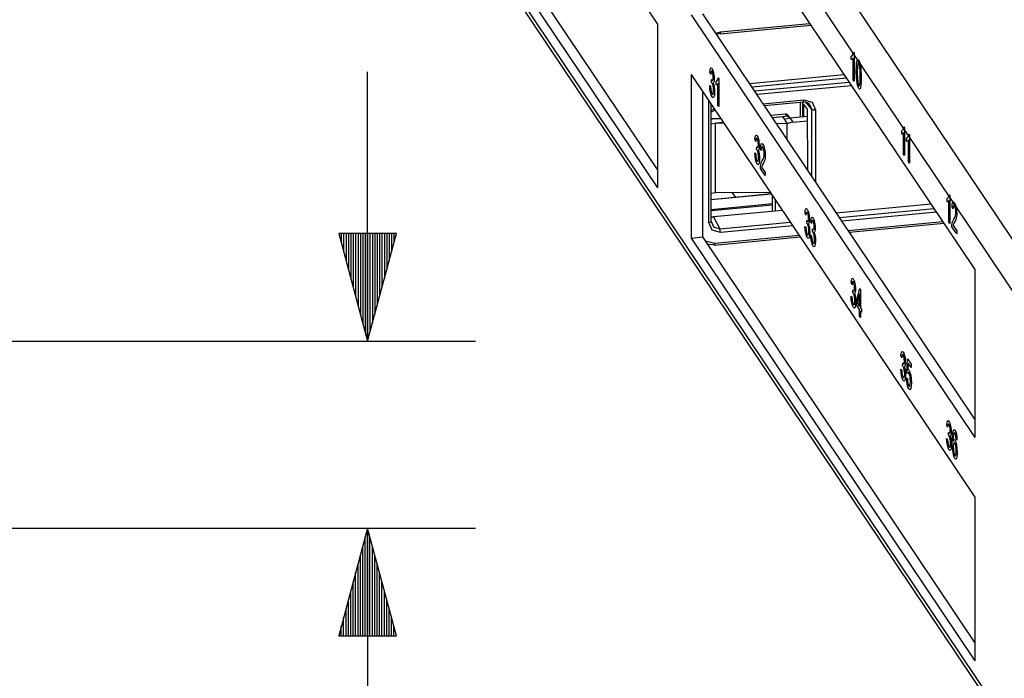
# Paper-space layout 'Layout1' of a CAD drawing. Extents: x 0 to 11, y 0 to 8.5.
# Drawn here: x 7.3 to 8.1, y 3.8 to 4.4 of the extents above; entities that cross this region are included whole.
import ezdxf

# ---------------------------------------------------------------- set-up
doc = ezdxf.new("R2010")
doc.units = 0
doc.header["$MEASUREMENT"] = 0
doc.layers.add('1', color=7, linetype='Continuous')

psp = doc.layouts.get("Layout1")

# ---------------------------------------------------------------- linework, layer by layer
at = {"layer": '1', "color": 151, "linetype": 'Continuous'}
for p, q in [((8.16467, 4.15931), (7.61947, 4.97175)), ((7.6025, 4.95392), (8.1482, 4.14074)), ((7.60617, 4.72949), (7.84313, 4.37637)), ((7.60617, 4.59278), (7.84313, 4.23966)), ((7.84313, 4.25503), (7.61587, 4.5937)), ((7.6025, 4.5855), (8.1482, 3.77231)), ((7.60494, 4.57735), (8.15046, 3.76442)), ((7.87123, 4.52451), (8.10819, 4.17139)), ((7.87123, 4.38432), (8.10819, 4.0312)), ((8.10819, 4.04657), (7.88093, 4.38524)), ((7.84313, 4.37637), (7.84313, 4.23966)), ((7.87123, 4.3345), (8.10819, 3.98138)), ((7.87123, 4.3345), (7.87123, 4.19779)), ((7.88093, 4.19871), (7.88093, 4.32005)), ((7.95366, 4.29814), (7.96848, 4.29954)), ((7.94904, 4.29699), (7.95132, 4.29774)), ((7.95132, 4.29774), (7.95366, 4.29814)), ((7.95376, 4.2941), (7.95149, 4.29335)), ((7.95366, 4.29814), (7.9561, 4.2945)), ((7.9561, 4.2945), (7.95376, 4.2941)), ((7.9561, 4.2945), (7.96849, 4.29567)), ((7.90555, 4.23567), (7.90818, 4.23175)), ((7.93911, 4.22007), (7.93911, 4.23334)), ((7.94155, 4.2203), (7.94155, 4.2297)), ((7.87123, 4.19779), (7.88093, 4.19871)), ((7.87123, 4.19779), (8.10819, 3.84467)), ((8.10819, 3.86004), (7.88093, 4.19871)), ((8.10819, 4.17139), (8.10819, 4.0312)), ((8.10819, 3.98138), (8.10819, 3.84467))]:
    psp.add_line(p, q, dxfattribs=at)
at = {"layer": '1', "color": 53, "linetype": 'Continuous'}
for p, q in [((7.8954, 4.36853), (7.9711, 4.37569)), ((7.89578, 4.37011), (7.97013, 4.37714)), ((7.89186, 4.36895), (7.89578, 4.37011)), ((7.89519, 4.36867), (7.89254, 4.36793)), ((7.89561, 4.36875), (7.89519, 4.36867)), ((7.89578, 4.37011), (7.89561, 4.36875)), ((7.92003, 4.32696), (7.9988, 4.33441)), ((8.00085, 4.33135), (7.92208, 4.3239)), ((7.92425, 4.32068), (8.00301, 4.32813)), ((8.00506, 4.32507), (7.9263, 4.31762)), ((7.88609, 4.21072), (7.88609, 4.31236)), ((7.88797, 4.21163), (7.88797, 4.30955)), ((7.93138, 4.31005), (7.96529, 4.31326)), ((7.93235, 4.3086), (7.96492, 4.31168)), ((7.96215, 4.31142), (7.96215, 4.29894)), ((7.96221, 4.31142), (7.96221, 4.29895)), ((7.96444, 4.29916), (7.96444, 4.31164)), ((7.96985, 4.31026), (7.9647, 4.31182)), ((7.96492, 4.31168), (7.96519, 4.31213)), ((7.96499, 4.30986), (7.96497, 4.29921)), ((7.96848, 4.30535), (7.96499, 4.30986)), ((7.96519, 4.31213), (7.96529, 4.31326)), ((7.96529, 4.31326), (7.97215, 4.3112)), ((7.97197, 4.30556), (7.96675, 4.31173)), ((7.97197, 4.30556), (7.96985, 4.31026)), ((7.97215, 4.3112), (7.97498, 4.30491)), ((7.8912, 4.30474), (7.88797, 4.30299)), ((7.88798, 4.30452), (7.89047, 4.30583)), ((7.94984, 4.30134), (7.93798, 4.30021)), ((7.95005, 4.30119), (7.93808, 4.30006)), ((7.95147, 4.29952), (7.94757, 4.29916)), ((7.94994, 4.30131), (7.94984, 4.30134)), ((7.95005, 4.30119), (7.94994, 4.30131)), ((7.95147, 4.29952), (7.95005, 4.30119)), ((7.95005, 4.30119), (7.95113, 4.30106)), ((7.95113, 4.30106), (7.95198, 4.30046)), ((7.95377, 4.29815), (7.95147, 4.29952)), ((7.9534, 4.29878), (7.95198, 4.30046)), ((7.96854, 4.25467), (7.96848, 4.30535)), ((7.97197, 4.30556), (7.97313, 4.30501)), ((7.97197, 4.24956), (7.97197, 4.30556)), ((7.97313, 4.30501), (7.97498, 4.30491)), ((7.97498, 4.30491), (7.97498, 4.24507)), ((7.88891, 4.29733), (7.88797, 4.29724)), ((7.88912, 4.29719), (7.88797, 4.29708)), ((7.88797, 4.29332), (7.89171, 4.29368)), ((7.89064, 4.29745), (7.88891, 4.29733)), ((7.88901, 4.2973), (7.88891, 4.29733)), ((7.88912, 4.29719), (7.88901, 4.2973)), ((7.89236, 4.29734), (7.88912, 4.29719)), ((7.89238, 4.29749), (7.89064, 4.29745)), ((7.89821, 4.29429), (7.89171, 4.29368)), ((7.89171, 4.23575), (7.89171, 4.29368)), ((7.89865, 4.29364), (7.89171, 4.29368)), ((7.89236, 4.29734), (7.89237, 4.29746)), ((7.89616, 4.29735), (7.89236, 4.29734)), ((7.89237, 4.29746), (7.89238, 4.29749)), ((7.89606, 4.2975), (7.89238, 4.29749)), ((7.94771, 4.29897), (7.93935, 4.29818)), ((7.95149, 4.29334), (7.94256, 4.29339)), ((7.94757, 4.29916), (7.94771, 4.29897)), ((7.94771, 4.29897), (7.95149, 4.29334)), ((7.95149, 4.28008), (7.95149, 4.29334)), ((7.88797, 4.23539), (7.89171, 4.23575)), ((7.93827, 4.2346), (7.88798, 4.22984)), ((7.93837, 4.23445), (7.88798, 4.22968)), ((7.93767, 4.23549), (7.89171, 4.23575)), ((7.93911, 4.22633), (7.88798, 4.22149)), ((7.88798, 4.22082), (7.93911, 4.22566)), ((7.99248, 4.219), (8.07125, 4.22645)), ((7.94749, 4.22087), (7.88999, 4.21543)), ((7.99516, 4.21502), (8.07391, 4.22247)), ((8.07596, 4.21941), (7.9972, 4.21196)), ((7.88609, 4.21072), (7.88745, 4.21105)), ((7.88892, 4.20444), (7.88609, 4.21072)), ((7.88745, 4.21105), (7.88797, 4.21163)), ((7.88792, 4.21182), (7.89005, 4.2071)), ((7.88797, 4.21551), (7.88999, 4.21543)), ((7.88999, 4.21543), (7.89519, 4.20557)), ((7.89519, 4.20557), (7.95402, 4.21113)), ((8.00248, 4.2041), (8.08124, 4.21155)), ((8.00346, 4.20265), (8.08222, 4.21009)), ((7.89578, 4.20237), (7.88892, 4.20444)), ((7.89005, 4.2071), (7.89519, 4.20557)), ((7.89561, 4.20424), (7.89519, 4.20557)), ((7.89578, 4.20237), (7.89561, 4.20424)), ((7.95607, 4.20807), (7.89578, 4.20237)), ((7.88303, 4.19558), (7.8909, 4.19354)), ((7.89031, 4.19211), (7.88507, 4.19254)), ((7.89053, 4.19197), (7.96232, 4.19876)), ((7.8909, 4.19354), (7.89073, 4.19219)), ((7.8909, 4.19354), (7.96135, 4.20021)), ((7.89073, 4.19219), (7.89031, 4.19211))]:
    psp.add_line(p, q, dxfattribs=at)
at = {"layer": '1', "color": 63, "linetype": 'Continuous'}
for p, q in [((8.00498, 4.34977), (8.00557, 4.35013)), ((8.00498, 4.34702), (8.00498, 4.34977)), ((8.00557, 4.35013), (8.00608, 4.35085)), ((8.00608, 4.35085), (8.00648, 4.35182)), ((8.00648, 4.35182), (8.00675, 4.35296)), ((8.00675, 4.35296), (8.00723, 4.35223)), ((8.00723, 4.35223), (8.00723, 4.32897)), ((8.00535, 4.34708), (8.00498, 4.34702)), ((8.00577, 4.34731), (8.00535, 4.34708)), ((8.00617, 4.3477), (8.00577, 4.34731)), ((8.00648, 4.34821), (8.00617, 4.3477)), ((8.00648, 4.33008), (8.00648, 4.34821)), ((8.00915, 4.33753), (8.00921, 4.34116)), ((8.00921, 4.34116), (8.00938, 4.34381)), ((8.00938, 4.34381), (8.00965, 4.34562)), ((8.00965, 4.34562), (8.01004, 4.34669)), ((8.01002, 4.34105), (8.00992, 4.33638)), ((8.01031, 4.34363), (8.01002, 4.34105)), ((8.01004, 4.34669), (8.01053, 4.34697)), ((8.01067, 4.34434), (8.01031, 4.34363)), ((8.01053, 4.34697), (8.01114, 4.3464)), ((8.01114, 4.34406), (8.01067, 4.34434)), ((8.01114, 4.3464), (8.01161, 4.34553)), ((8.01162, 4.34287), (8.01114, 4.34406)), ((8.01161, 4.34553), (8.01201, 4.34437)), ((8.01201, 4.34087), (8.01162, 4.34287)), ((8.01201, 4.34437), (8.01235, 4.34294)), ((8.01228, 4.33764), (8.01201, 4.34087)), ((8.01235, 4.34294), (8.01262, 4.34129)), ((8.01262, 4.34129), (8.01283, 4.3394)), ((7.88685, 4.33613), (7.88707, 4.33833)), ((7.8876, 4.3345), (7.88685, 4.33613)), ((7.88707, 4.33833), (7.88747, 4.33963)), ((7.88747, 4.33963), (7.88802, 4.33999)), ((7.88773, 4.33613), (7.8876, 4.3345)), ((7.88797, 4.33708), (7.88773, 4.33613)), ((7.8883, 4.33737), (7.88797, 4.33708)), ((7.88802, 4.33999), (7.88869, 4.3394)), ((7.8887, 4.33703), (7.8883, 4.33737)), ((7.88869, 4.3394), (7.88917, 4.33848)), ((7.8891, 4.33618), (7.8887, 4.33703)), ((7.88942, 4.33494), (7.8891, 4.33618)), ((7.88917, 4.33848), (7.88961, 4.33721)), ((7.88963, 4.33346), (7.88942, 4.33494)), ((7.88961, 4.33721), (7.88998, 4.33569)), ((7.8897, 4.33192), (7.88963, 4.33346)), ((7.88998, 4.33569), (7.89025, 4.33403)), ((7.89025, 4.33403), (7.89042, 4.33233)), ((7.89042, 4.33233), (7.89047, 4.33071)), ((8.0093, 4.33169), (8.00915, 4.33753)), ((8.00992, 4.33638), (8.01001, 4.3315)), ((8.01236, 4.33274), (8.01228, 4.33764)), ((8.01228, 4.32813), (8.01236, 4.33274)), ((8.01283, 4.3394), (8.013, 4.33728)), ((8.013, 4.33728), (8.0131, 4.33474)), ((8.0131, 4.33474), (8.01313, 4.3316)), ((7.88696, 4.32219), (7.88677, 4.3251)), ((7.88677, 4.3251), (7.88752, 4.32436)), ((7.88752, 4.32436), (7.8877, 4.32202)), ((7.88825, 4.32774), (7.88833, 4.33012)), ((7.88854, 4.32755), (7.88825, 4.32774)), ((7.88833, 4.33012), (7.8884, 4.32999)), ((7.8884, 4.32999), (7.88846, 4.3299)), ((7.88846, 4.3299), (7.88891, 4.32946)), ((7.88878, 4.32727), (7.88854, 4.32755)), ((7.88926, 4.32625), (7.88878, 4.32727)), ((7.88891, 4.32946), (7.88932, 4.32957)), ((7.88964, 4.32472), (7.88926, 4.32625)), ((7.88932, 4.32957), (7.88961, 4.33035)), ((7.88961, 4.33035), (7.8897, 4.33192)), ((7.89, 4.32758), (7.88963, 4.32727)), ((7.88963, 4.32727), (7.89011, 4.32582)), ((7.88989, 4.3229), (7.88964, 4.32472)), ((7.89026, 4.32829), (7.89, 4.32758)), ((7.89011, 4.32582), (7.89047, 4.32404)), ((7.89042, 4.32935), (7.89026, 4.32829)), ((7.89047, 4.33071), (7.89042, 4.32935)), ((7.89047, 4.32404), (7.8907, 4.32203)), ((7.89209, 4.32851), (7.89268, 4.32887)), ((7.89209, 4.32576), (7.89209, 4.32851)), ((7.89246, 4.32582), (7.89209, 4.32576)), ((7.89288, 4.32605), (7.89246, 4.32582)), ((7.89268, 4.32887), (7.89319, 4.32959)), ((7.89328, 4.32644), (7.89288, 4.32605)), ((7.89319, 4.32959), (7.89359, 4.33056)), ((7.89359, 4.32695), (7.89328, 4.32644)), ((7.89359, 4.33056), (7.89386, 4.33169)), ((7.89359, 4.30882), (7.89359, 4.32695)), ((7.89386, 4.33169), (7.89434, 4.33097)), ((7.89434, 4.33097), (7.89434, 4.3077)), ((8.00723, 4.32897), (8.00648, 4.33008)), ((8.00976, 4.32721), (8.0093, 4.33169)), ((8.01036, 4.32451), (8.00976, 4.32721)), ((8.01001, 4.3315), (8.01028, 4.32826)), ((8.01028, 4.32826), (8.01067, 4.32626)), ((8.01114, 4.32274), (8.01036, 4.32451)), ((8.01067, 4.32626), (8.01114, 4.32508)), ((8.01114, 4.32508), (8.01162, 4.32485)), ((8.01162, 4.32485), (8.01201, 4.32568)), ((8.01201, 4.32568), (8.01228, 4.32813)), ((8.01292, 4.32534), (8.01264, 4.32353)), ((8.01308, 4.32799), (8.01292, 4.32534)), ((8.01313, 4.3316), (8.01308, 4.32799)), ((7.88738, 4.31948), (7.88696, 4.32219)), ((7.88798, 4.31722), (7.88738, 4.31948)), ((7.8877, 4.32202), (7.88796, 4.32022)), ((7.88796, 4.32022), (7.88831, 4.3189)), ((7.88871, 4.31567), (7.88798, 4.31722)), ((7.88831, 4.3189), (7.88872, 4.31802)), ((7.88953, 4.31499), (7.88871, 4.31567)), ((7.88872, 4.31802), (7.88921, 4.31765)), ((7.88921, 4.31765), (7.88961, 4.31809)), ((7.88961, 4.31809), (7.88988, 4.31924)), ((7.88988, 4.31924), (7.88998, 4.32099)), ((7.88998, 4.32099), (7.88989, 4.3229)), ((7.89063, 4.31728), (7.89019, 4.31558)), ((7.89077, 4.31986), (7.89063, 4.31728)), ((7.8907, 4.32203), (7.89077, 4.31986)), ((8.01176, 4.32217), (8.01114, 4.32274)), ((8.01225, 4.32245), (8.01176, 4.32217)), ((8.01264, 4.32353), (8.01225, 4.32245)), ((7.89019, 4.31558), (7.88953, 4.31499)), ((7.89434, 4.3077), (7.89359, 4.30882)), ((7.92472, 4.28223), (7.92512, 4.28353)), ((7.92512, 4.28353), (7.92567, 4.28389)), ((7.92567, 4.28389), (7.92633, 4.28329)), ((7.92633, 4.28329), (7.92681, 4.28237)), ((8.04705, 4.28743), (8.04764, 4.28779)), ((8.04705, 4.28468), (8.04705, 4.28743)), ((8.04742, 4.28473), (8.04705, 4.28468)), ((8.04784, 4.28497), (8.04742, 4.28473)), ((8.04764, 4.28779), (8.04815, 4.2885)), ((8.04824, 4.28536), (8.04784, 4.28497)), ((8.04815, 4.2885), (8.04855, 4.28948)), ((8.04855, 4.28587), (8.04824, 4.28536)), ((8.04855, 4.28948), (8.04882, 4.29061)), ((8.04855, 4.26774), (8.04855, 4.28587)), ((8.04882, 4.29061), (8.0493, 4.28989)), ((8.0493, 4.28989), (8.0493, 4.26662)), ((8.05227, 4.28238), (8.05267, 4.28335)), ((8.05267, 4.28335), (8.05293, 4.28448)), ((8.05293, 4.28448), (8.05342, 4.28376)), ((8.05342, 4.28376), (8.05342, 4.26049)), ((7.9245, 4.28003), (7.92472, 4.28223)), ((7.92524, 4.2784), (7.9245, 4.28003)), ((7.92538, 4.28003), (7.92524, 4.2784)), ((7.92562, 4.28098), (7.92538, 4.28003)), ((7.92595, 4.28127), (7.92562, 4.28098)), ((7.92635, 4.28093), (7.92595, 4.28127)), ((7.92675, 4.28008), (7.92635, 4.28093)), ((7.92707, 4.27883), (7.92675, 4.28008)), ((7.92681, 4.28237), (7.92725, 4.28111)), ((7.92728, 4.27736), (7.92707, 4.27883)), ((7.92725, 4.28111), (7.92763, 4.27959)), ((7.92725, 4.27424), (7.92735, 4.27582)), ((7.92735, 4.27582), (7.92728, 4.27736)), ((7.92763, 4.27959), (7.9279, 4.27793)), ((7.9279, 4.27793), (7.92807, 4.27623)), ((7.92807, 4.27623), (7.92812, 4.27461)), ((7.92812, 4.27461), (7.92807, 4.27325)), ((7.92921, 4.27231), (7.9294, 4.27491)), ((7.9294, 4.27491), (7.9298, 4.27641)), ((7.9298, 4.27641), (7.93041, 4.27679)), ((7.93041, 4.27679), (7.93119, 4.27605)), ((7.93119, 4.27605), (7.93198, 4.27442)), ((8.05116, 4.2813), (8.05175, 4.28166)), ((8.05116, 4.27855), (8.05116, 4.2813)), ((8.05154, 4.27861), (8.05116, 4.27855)), ((8.05195, 4.27884), (8.05154, 4.27861)), ((8.05175, 4.28166), (8.05227, 4.28238)), ((8.05235, 4.27923), (8.05195, 4.27884)), ((8.05267, 4.27974), (8.05235, 4.27923)), ((8.05267, 4.26161), (8.05267, 4.27974)), ((7.92442, 4.269), (7.92517, 4.26826)), ((7.92461, 4.26609), (7.92442, 4.269)), ((7.92517, 4.26826), (7.92534, 4.26591)), ((7.9259, 4.27164), (7.92598, 4.27402)), ((7.92619, 4.27145), (7.9259, 4.27164)), ((7.92598, 4.27402), (7.92605, 4.27389)), ((7.92605, 4.27389), (7.9261, 4.2738)), ((7.9261, 4.2738), (7.92656, 4.27336)), ((7.92643, 4.27117), (7.92619, 4.27145)), ((7.9269, 4.27014), (7.92643, 4.27117)), ((7.92656, 4.27336), (7.92697, 4.27347)), ((7.92729, 4.26862), (7.9269, 4.27014)), ((7.92697, 4.27347), (7.92725, 4.27424)), ((7.92764, 4.27148), (7.92728, 4.27116)), ((7.92728, 4.27116), (7.92776, 4.26972)), ((7.92754, 4.2668), (7.92729, 4.26862)), ((7.92762, 4.26489), (7.92754, 4.2668)), ((7.92791, 4.27219), (7.92764, 4.27148)), ((7.92776, 4.26972), (7.92812, 4.26794)), ((7.92807, 4.27325), (7.92791, 4.27219)), ((7.92812, 4.26794), (7.92834, 4.26593)), ((7.92998, 4.27086), (7.92921, 4.27231)), ((7.93006, 4.27268), (7.92998, 4.27086)), ((7.93031, 4.27378), (7.93006, 4.27268)), ((7.93069, 4.27414), (7.93031, 4.27378)), ((7.93118, 4.27372), (7.93069, 4.27414)), ((7.93164, 4.27274), (7.93118, 4.27372)), ((7.93201, 4.27133), (7.93164, 4.27274)), ((7.93197, 4.2651), (7.93224, 4.26646)), ((7.93198, 4.27442), (7.93258, 4.27213)), ((7.93225, 4.26967), (7.93201, 4.27133)), ((7.93224, 4.26646), (7.93233, 4.26799)), ((7.93233, 4.26799), (7.93225, 4.26967)), ((7.93258, 4.27213), (7.93297, 4.26949)), ((7.93297, 4.26949), (7.9331, 4.26678)), ((7.9331, 4.26678), (7.93306, 4.26546)), ((8.0493, 4.26662), (8.04855, 4.26774)), ((7.92503, 4.26338), (7.92461, 4.26609)), ((7.92563, 4.26112), (7.92503, 4.26338)), ((7.92534, 4.26591), (7.92561, 4.26411)), ((7.92561, 4.26411), (7.92595, 4.2628)), ((7.92636, 4.25957), (7.92563, 4.26112)), ((7.92595, 4.2628), (7.92637, 4.26192)), ((7.92718, 4.25888), (7.92636, 4.25957)), ((7.92637, 4.26192), (7.92685, 4.26154)), ((7.92685, 4.26154), (7.92726, 4.26198)), ((7.92784, 4.25948), (7.92718, 4.25888)), ((7.92726, 4.26198), (7.92753, 4.26313)), ((7.92753, 4.26313), (7.92762, 4.26489)), ((7.92827, 4.26117), (7.92784, 4.25948)), ((7.92842, 4.26376), (7.92827, 4.26117)), ((7.92834, 4.26593), (7.92842, 4.26376)), ((7.92915, 4.2578), (7.92935, 4.25905)), ((7.92935, 4.25905), (7.92965, 4.26015)), ((7.92965, 4.26015), (7.93006, 4.26116)), ((7.93006, 4.26116), (7.93063, 4.26219)), ((7.93043, 4.2582), (7.93025, 4.2577)), ((7.93074, 4.25885), (7.93043, 4.2582)), ((7.93063, 4.26219), (7.93146, 4.26372)), ((7.93129, 4.25983), (7.93074, 4.25885)), ((7.93198, 4.26111), (7.93129, 4.25983)), ((7.93146, 4.26372), (7.93197, 4.2651)), ((7.93245, 4.26218), (7.93198, 4.26111)), ((7.93275, 4.26319), (7.93245, 4.26218)), ((7.93295, 4.26427), (7.93275, 4.26319)), ((7.93306, 4.26546), (7.93295, 4.26427)), ((8.05342, 4.26049), (8.05267, 4.26161)), ((7.92907, 4.25595), (7.92908, 4.25693)), ((7.9331, 4.24994), (7.92907, 4.25595)), ((7.92908, 4.25693), (7.92915, 4.2578)), ((7.93025, 4.2577), (7.93011, 4.25714)), ((7.93011, 4.25714), (7.9331, 4.25267)), ((7.9331, 4.25267), (7.9331, 4.24994)), ((8.08637, 4.23278), (8.08663, 4.23391)), ((8.08663, 4.23391), (8.08712, 4.23319)), ((8.08486, 4.23073), (8.08545, 4.23109)), ((8.08486, 4.22798), (8.08486, 4.23073)), ((8.08524, 4.22804), (8.08486, 4.22798)), ((8.08565, 4.22827), (8.08524, 4.22804)), ((8.08545, 4.23109), (8.08597, 4.23181)), ((8.08605, 4.22866), (8.08565, 4.22827)), ((8.08597, 4.23181), (8.08637, 4.23278)), ((8.08637, 4.22917), (8.08605, 4.22866)), ((8.08637, 4.21104), (8.08637, 4.22917)), ((8.08712, 4.23319), (8.08712, 4.20992)), ((8.08908, 4.22356), (8.08927, 4.22616)), ((8.08927, 4.22616), (8.08968, 4.22766)), ((8.08968, 4.22766), (8.09028, 4.22804)), ((8.09056, 4.22539), (8.09018, 4.22503)), ((8.09028, 4.22804), (8.09107, 4.22731)), ((8.09105, 4.22497), (8.09056, 4.22539)), ((8.09107, 4.22731), (8.09185, 4.22567)), ((8.09185, 4.22567), (8.09246, 4.22338)), ((7.96635, 4.21859), (7.96657, 4.22079)), ((7.9671, 4.21696), (7.96635, 4.21859)), ((7.96657, 4.22079), (7.96697, 4.22209)), ((7.96697, 4.22209), (7.96752, 4.22246)), ((7.96723, 4.21859), (7.9671, 4.21696)), ((7.96747, 4.21954), (7.96723, 4.21859)), ((7.9678, 4.21983), (7.96747, 4.21954)), ((7.96752, 4.22246), (7.96818, 4.22186)), ((7.9682, 4.21949), (7.9678, 4.21983)), ((7.96818, 4.22186), (7.96866, 4.22094)), ((7.9686, 4.21864), (7.9682, 4.21949)), ((7.96892, 4.2174), (7.9686, 4.21864)), ((7.96866, 4.22094), (7.9691, 4.21968)), ((7.96913, 4.21592), (7.96892, 4.2174)), ((7.9691, 4.21968), (7.96948, 4.21815)), ((7.96948, 4.21815), (7.96975, 4.21649)), ((8.08985, 4.22211), (8.08908, 4.22356)), ((8.08994, 4.22393), (8.08985, 4.22211)), ((8.09018, 4.22503), (8.08994, 4.22393)), ((8.09151, 4.22399), (8.09105, 4.22497)), ((8.09188, 4.22258), (8.09151, 4.22399)), ((8.09185, 4.21635), (8.09211, 4.21772)), ((8.09212, 4.22092), (8.09188, 4.22258)), ((8.09211, 4.21772), (8.0922, 4.21924)), ((8.0922, 4.21924), (8.09212, 4.22092)), ((8.09246, 4.22338), (8.09284, 4.22074)), ((8.09284, 4.22074), (8.09297, 4.21803)), ((8.09297, 4.21803), (8.09293, 4.21671)), ((7.96775, 4.21021), (7.96783, 4.21258)), ((7.96804, 4.21001), (7.96775, 4.21021)), ((7.96783, 4.21258), (7.9679, 4.21245)), ((7.9679, 4.21245), (7.96795, 4.21236)), ((7.96795, 4.21236), (7.96841, 4.21192)), ((7.96828, 4.20973), (7.96804, 4.21001)), ((7.96875, 4.20871), (7.96828, 4.20973)), ((7.96841, 4.21192), (7.96882, 4.21203)), ((7.96882, 4.21203), (7.9691, 4.21281)), ((7.9691, 4.21281), (7.9692, 4.21439)), ((7.9692, 4.21439), (7.96913, 4.21592)), ((7.96949, 4.21004), (7.96913, 4.20973)), ((7.96913, 4.20973), (7.96961, 4.20828)), ((7.96976, 4.21075), (7.96949, 4.21004)), ((7.96975, 4.21649), (7.96992, 4.21479)), ((7.96992, 4.21181), (7.96976, 4.21075)), ((7.96992, 4.21479), (7.96997, 4.21317)), ((7.96997, 4.21317), (7.96992, 4.21181)), ((7.97109, 4.21152), (7.97132, 4.21372)), ((7.97184, 4.20989), (7.97109, 4.21152)), ((7.97132, 4.21372), (7.97172, 4.21502)), ((7.97172, 4.21502), (7.97226, 4.21538)), ((7.97198, 4.21152), (7.97184, 4.20989)), ((7.97222, 4.21247), (7.97198, 4.21152)), ((7.97254, 4.21276), (7.97222, 4.21247)), ((7.97226, 4.21538), (7.97293, 4.21479)), ((7.97295, 4.21242), (7.97254, 4.21276)), ((7.97293, 4.21479), (7.97341, 4.21387)), ((7.97335, 4.21157), (7.97295, 4.21242)), ((7.97367, 4.21033), (7.97335, 4.21157)), ((7.97341, 4.21387), (7.97385, 4.2126)), ((7.97388, 4.20885), (7.97367, 4.21033)), ((7.97385, 4.2126), (7.97422, 4.21108)), ((7.97395, 4.20731), (7.97388, 4.20885)), ((7.97422, 4.21108), (7.97449, 4.20942)), ((7.97449, 4.20942), (7.97466, 4.20772)), ((8.08712, 4.20992), (8.08637, 4.21104)), ((8.08896, 4.20818), (8.08903, 4.20905)), ((8.08903, 4.20905), (8.08923, 4.2103)), ((8.08923, 4.2103), (8.08952, 4.2114)), ((8.08952, 4.2114), (8.08994, 4.21241)), ((8.08994, 4.21241), (8.0905, 4.21344)), ((8.09012, 4.20895), (8.08998, 4.20839)), ((8.0903, 4.20945), (8.09012, 4.20895)), ((8.09061, 4.2101), (8.0903, 4.20945)), ((8.0905, 4.21344), (8.09134, 4.21497)), ((8.09117, 4.21108), (8.09061, 4.2101)), ((8.09186, 4.21236), (8.09117, 4.21108)), ((8.09134, 4.21497), (8.09185, 4.21635)), ((8.09232, 4.21343), (8.09186, 4.21236)), ((8.09262, 4.21444), (8.09232, 4.21343)), ((8.09282, 4.21553), (8.09262, 4.21444)), ((8.09293, 4.21671), (8.09282, 4.21553)), ((7.96646, 4.20465), (7.96627, 4.20756)), ((7.96627, 4.20756), (7.96702, 4.20682)), ((7.96688, 4.20194), (7.96646, 4.20465)), ((7.96748, 4.19968), (7.96688, 4.20194)), ((7.96702, 4.20682), (7.9672, 4.20448)), ((7.9672, 4.20448), (7.96746, 4.20268)), ((7.96746, 4.20268), (7.9678, 4.20136)), ((7.9678, 4.20136), (7.96822, 4.20048)), ((7.96914, 4.20718), (7.96875, 4.20871)), ((7.96911, 4.20055), (7.96938, 4.2017)), ((7.96939, 4.20536), (7.96914, 4.20718)), ((7.96938, 4.2017), (7.96947, 4.20345)), ((7.96947, 4.20345), (7.96939, 4.20536)), ((7.96961, 4.20828), (7.96997, 4.2065)), ((7.96997, 4.2065), (7.9702, 4.20449)), ((7.97027, 4.20233), (7.97012, 4.19974)), ((7.9702, 4.20449), (7.97027, 4.20233)), ((7.9725, 4.20313), (7.97258, 4.20551)), ((7.97279, 4.20294), (7.9725, 4.20313)), ((7.97258, 4.20551), (7.97265, 4.20538)), ((7.97265, 4.20538), (7.9727, 4.20529)), ((7.9727, 4.20529), (7.97316, 4.20485)), ((7.97303, 4.20266), (7.97279, 4.20294)), ((7.9735, 4.20163), (7.97303, 4.20266)), ((7.97316, 4.20485), (7.97356, 4.20496)), ((7.97388, 4.20011), (7.9735, 4.20163)), ((7.97356, 4.20496), (7.97385, 4.20574)), ((7.97385, 4.20574), (7.97395, 4.20731)), ((7.97424, 4.20297), (7.97388, 4.20266)), ((7.97388, 4.20266), (7.97436, 4.20121)), ((7.9745, 4.20368), (7.97424, 4.20297)), ((7.97436, 4.20121), (7.97472, 4.19943)), ((7.97466, 4.20474), (7.9745, 4.20368)), ((7.97466, 4.20772), (7.97472, 4.2061)), ((7.97472, 4.2061), (7.97466, 4.20474)), ((8.08894, 4.2072), (8.08896, 4.20818)), ((8.09298, 4.20119), (8.08894, 4.2072)), ((8.08998, 4.20839), (8.09298, 4.20392)), ((8.09298, 4.20392), (8.09298, 4.20119)), ((7.96821, 4.19813), (7.96748, 4.19968)), ((7.96903, 4.19745), (7.96821, 4.19813)), ((7.96822, 4.20048), (7.9687, 4.20011)), ((7.9687, 4.20011), (7.96911, 4.20055)), ((7.96969, 4.19804), (7.96903, 4.19745)), ((7.97012, 4.19974), (7.96969, 4.19804)), ((7.97121, 4.19758), (7.97102, 4.20049)), ((7.97102, 4.20049), (7.97177, 4.19975)), ((7.97162, 4.19487), (7.97121, 4.19758)), ((7.97222, 4.19261), (7.97162, 4.19487)), ((7.97177, 4.19975), (7.97194, 4.19741)), ((7.97194, 4.19741), (7.97221, 4.19561)), ((7.97221, 4.19561), (7.97255, 4.19429)), ((7.97296, 4.19106), (7.97222, 4.19261)), ((7.97255, 4.19429), (7.97296, 4.19341)), ((7.97296, 4.19341), (7.97345, 4.19304)), ((7.97345, 4.19304), (7.97386, 4.19347)), ((7.97386, 4.19347), (7.97413, 4.19463)), ((7.97414, 4.19829), (7.97388, 4.20011)), ((7.97413, 4.19463), (7.97422, 4.19638)), ((7.97422, 4.19638), (7.97414, 4.19829)), ((7.97487, 4.19267), (7.97443, 4.19097)), ((7.97472, 4.19943), (7.97494, 4.19742)), ((7.97502, 4.19525), (7.97487, 4.19267)), ((7.97494, 4.19742), (7.97502, 4.19525)), ((7.97377, 4.19038), (7.97296, 4.19106)), ((7.97443, 4.19097), (7.97377, 4.19038)), ((8.00481, 4.16035), (8.00503, 4.16255)), ((8.00556, 4.15872), (8.00481, 4.16035)), ((8.00503, 4.16255), (8.00543, 4.16385)), ((8.00543, 4.16385), (8.00598, 4.16421)), ((8.00569, 4.16034), (8.00556, 4.15872)), ((8.00593, 4.16129), (8.00569, 4.16034)), ((8.00626, 4.16159), (8.00593, 4.16129)), ((8.00598, 4.16421), (8.00665, 4.16361)), ((8.00666, 4.16125), (8.00626, 4.16159)), ((8.00665, 4.16361), (8.00713, 4.16269)), ((8.00706, 4.16039), (8.00666, 4.16125)), ((8.00738, 4.15915), (8.00706, 4.16039)), ((8.00713, 4.16269), (8.00757, 4.16143)), ((8.00757, 4.16143), (8.00794, 4.15991)), ((8.00794, 4.15991), (8.00821, 4.15824)), ((8.00621, 4.15196), (8.0063, 4.15433)), ((8.0065, 4.15176), (8.00621, 4.15196)), ((8.0063, 4.15433), (8.00636, 4.15421)), ((8.00636, 4.15421), (8.00642, 4.15412)), ((8.00642, 4.15412), (8.00687, 4.15368)), ((8.00674, 4.15149), (8.0065, 4.15176)), ((8.00722, 4.15046), (8.00674, 4.15149)), ((8.00687, 4.15368), (8.00728, 4.15378)), ((8.00728, 4.15378), (8.00757, 4.15456)), ((8.00759, 4.15767), (8.00738, 4.15915)), ((8.00757, 4.15456), (8.00766, 4.15614)), ((8.00766, 4.15614), (8.00759, 4.15767)), ((8.00796, 4.15179), (8.00759, 4.15148)), ((8.00759, 4.15148), (8.00807, 4.15004)), ((8.00822, 4.15251), (8.00796, 4.15179)), ((8.00821, 4.15824), (8.00838, 4.15654)), ((8.00838, 4.15357), (8.00822, 4.15251)), ((8.00838, 4.15654), (8.00844, 4.15492)), ((8.00844, 4.15492), (8.00838, 4.15357)), ((8.00923, 4.14465), (8.01202, 4.15551)), ((8.01202, 4.15551), (8.01263, 4.1546)), ((8.01263, 4.1546), (8.01263, 4.13959)), ((8.00492, 4.1464), (8.00473, 4.14931)), ((8.00473, 4.14931), (8.00548, 4.14858)), ((8.00534, 4.1437), (8.00492, 4.1464)), ((8.00594, 4.14144), (8.00534, 4.1437)), ((8.00548, 4.14858), (8.00566, 4.14623)), ((8.00566, 4.14623), (8.00592, 4.14443)), ((8.00592, 4.14443), (8.00627, 4.14312)), ((8.00627, 4.14312), (8.00668, 4.14224)), ((8.0076, 4.14893), (8.00722, 4.15046)), ((8.00757, 4.1423), (8.00785, 4.14345)), ((8.00785, 4.14712), (8.0076, 4.14893)), ((8.00794, 4.1452), (8.00785, 4.14712)), ((8.00785, 4.14345), (8.00794, 4.1452)), ((8.00807, 4.15004), (8.00844, 4.14826)), ((8.00844, 4.14826), (8.00866, 4.14625)), ((8.00873, 4.14408), (8.00859, 4.14149)), ((8.00866, 4.14625), (8.00873, 4.14408)), ((8.00923, 4.14204), (8.00923, 4.14465)), ((8.01188, 4.15115), (8.00997, 4.14356)), ((8.00997, 4.14356), (8.01188, 4.14071)), ((8.01188, 4.14071), (8.01188, 4.15115)), ((8.00668, 4.13989), (8.00594, 4.14144)), ((8.00668, 4.14224), (8.00717, 4.14186)), ((8.00749, 4.1392), (8.00668, 4.13989)), ((8.00717, 4.14186), (8.00757, 4.1423)), ((8.00815, 4.1398), (8.00749, 4.1392)), ((8.00859, 4.14149), (8.00815, 4.1398)), ((8.01188, 4.13809), (8.00923, 4.14204)), ((8.01188, 4.13255), (8.01188, 4.13809)), ((8.01263, 4.13959), (8.01346, 4.13836)), ((8.01346, 4.13574), (8.01263, 4.13697)), ((8.01263, 4.13697), (8.01263, 4.13143)), ((8.01346, 4.13836), (8.01346, 4.13574)), ((8.01263, 4.13143), (8.01188, 4.13255)), ((8.04664, 4.10148), (8.04704, 4.10278)), ((8.04704, 4.10278), (8.04758, 4.10315)), ((8.04758, 4.10315), (8.04825, 4.10255)), ((8.04825, 4.10255), (8.04873, 4.10163)), ((8.04641, 4.09928), (8.04664, 4.10148)), ((8.04716, 4.09765), (8.04641, 4.09928)), ((8.0473, 4.09928), (8.04716, 4.09765)), ((8.04753, 4.10023), (8.0473, 4.09928)), ((8.04786, 4.10052), (8.04753, 4.10023)), ((8.04826, 4.10018), (8.04786, 4.10052)), ((8.04866, 4.09933), (8.04826, 4.10018)), ((8.04898, 4.09809), (8.04866, 4.09933)), ((8.04873, 4.10163), (8.04917, 4.10036)), ((8.04919, 4.09661), (8.04898, 4.09809)), ((8.04917, 4.10036), (8.04954, 4.09884)), ((8.04917, 4.0935), (8.04926, 4.09507)), ((8.04926, 4.09507), (8.04919, 4.09661)), ((8.04954, 4.09884), (8.04981, 4.09718)), ((8.04981, 4.09718), (8.04998, 4.09548)), ((8.04998, 4.09548), (8.05004, 4.09386)), ((8.05004, 4.09386), (8.04998, 4.0925)), ((8.05121, 4.08582), (8.0518, 4.09684)), ((8.0518, 4.09684), (8.05484, 4.09231)), ((8.04634, 4.08825), (8.04708, 4.08751)), ((8.04652, 4.08534), (8.04634, 4.08825)), ((8.04708, 4.08751), (8.04726, 4.08517)), ((8.04781, 4.09089), (8.0479, 4.09327)), ((8.04811, 4.0907), (8.04781, 4.09089)), ((8.0479, 4.09327), (8.04797, 4.09314)), ((8.04797, 4.09314), (8.04802, 4.09305)), ((8.04802, 4.09305), (8.04847, 4.09261)), ((8.04834, 4.09042), (8.04811, 4.0907)), ((8.04882, 4.0894), (8.04834, 4.09042)), ((8.04847, 4.09261), (8.04888, 4.09272)), ((8.0492, 4.08787), (8.04882, 4.0894)), ((8.04888, 4.09272), (8.04917, 4.0935)), ((8.04956, 4.09073), (8.04919, 4.09042)), ((8.04919, 4.09042), (8.04967, 4.08897)), ((8.04945, 4.08605), (8.0492, 4.08787)), ((8.04954, 4.08414), (8.04945, 4.08605)), ((8.04982, 4.09144), (8.04956, 4.09073)), ((8.04967, 4.08897), (8.05004, 4.08719)), ((8.04998, 4.0925), (8.04982, 4.09144)), ((8.05004, 4.08719), (8.05026, 4.08518)), ((8.05191, 4.08442), (8.05121, 4.08582)), ((8.0524, 4.09322), (8.05207, 4.08749)), ((8.05207, 4.08749), (8.05264, 4.08774)), ((8.05484, 4.08959), (8.0524, 4.09322)), ((8.05264, 4.08774), (8.05323, 4.08722)), ((8.05323, 4.08722), (8.05396, 4.0856)), ((8.05396, 4.0856), (8.05458, 4.08311)), ((8.05484, 4.09231), (8.05484, 4.08959)), ((8.04694, 4.08263), (8.04652, 4.08534)), ((8.04754, 4.08037), (8.04694, 4.08263)), ((8.04726, 4.08517), (8.04752, 4.08337)), ((8.04752, 4.08337), (8.04787, 4.08205)), ((8.04828, 4.07882), (8.04754, 4.08037)), ((8.04787, 4.08205), (8.04828, 4.08117)), ((8.04828, 4.08117), (8.04877, 4.0808)), ((8.04909, 4.07814), (8.04828, 4.07882)), ((8.04877, 4.0808), (8.04918, 4.08124)), ((8.04975, 4.07873), (8.04909, 4.07814)), ((8.04918, 4.08124), (8.04945, 4.08239)), ((8.04945, 4.08239), (8.04954, 4.08414)), ((8.05019, 4.08043), (8.04975, 4.07873)), ((8.05033, 4.08301), (8.05019, 4.08043)), ((8.05026, 4.08518), (8.05033, 4.08301)), ((8.05127, 4.07821), (8.05108, 4.08113)), ((8.05108, 4.08113), (8.05186, 4.08021)), ((8.05168, 4.07554), (8.05127, 4.07821)), ((8.05186, 4.08021), (8.05201, 4.07808)), ((8.05211, 4.08503), (8.05191, 4.08442)), ((8.05201, 4.07808), (8.05227, 4.07632)), ((8.05237, 4.08535), (8.05211, 4.08503)), ((8.05268, 4.08537), (8.05237, 4.08535)), ((8.05303, 4.08501), (8.05268, 4.08537)), ((8.05355, 4.08387), (8.05303, 4.08501)), ((8.05397, 4.0822), (8.05355, 4.08387)), ((8.05424, 4.08013), (8.05397, 4.0822)), ((8.05433, 4.07782), (8.05424, 4.08013)), ((8.05424, 4.07565), (8.05433, 4.07782)), ((8.05458, 4.08311), (8.05499, 4.08009)), ((8.05499, 4.08009), (8.05513, 4.07689)), ((8.05228, 4.07331), (8.05168, 4.07554)), ((8.05227, 4.07632), (8.05262, 4.07498)), ((8.05304, 4.07174), (8.05228, 4.07331)), ((8.05262, 4.07498), (8.05304, 4.07408)), ((8.05304, 4.07408), (8.05354, 4.07372)), ((8.05395, 4.07109), (8.05304, 4.07174)), ((8.05354, 4.07372), (8.05396, 4.07426)), ((8.05464, 4.07217), (8.05395, 4.07109)), ((8.05396, 4.07426), (8.05424, 4.07565)), ((8.05501, 4.07413), (8.05464, 4.07217)), ((8.05513, 4.07689), (8.05501, 4.07413)), ((8.08487, 4.04358), (8.08527, 4.04488)), ((8.08527, 4.04488), (8.08581, 4.04524)), ((8.08581, 4.04524), (8.08648, 4.04465)), ((8.08648, 4.04465), (8.08696, 4.04373)), ((8.08464, 4.04138), (8.08487, 4.04358)), ((8.08539, 4.03975), (8.08464, 4.04138)), ((8.08553, 4.04138), (8.08539, 4.03975)), ((8.08576, 4.04233), (8.08553, 4.04138)), ((8.08609, 4.04262), (8.08576, 4.04233)), ((8.0865, 4.04228), (8.08609, 4.04262)), ((8.0869, 4.04143), (8.0865, 4.04228)), ((8.08722, 4.04019), (8.0869, 4.04143)), ((8.08696, 4.04373), (8.0874, 4.04246)), ((8.08742, 4.03871), (8.08722, 4.04019)), ((8.0874, 4.04246), (8.08777, 4.04094)), ((8.0874, 4.0356), (8.08749, 4.03717)), ((8.08749, 4.03717), (8.08742, 4.03871)), ((8.08777, 4.04094), (8.08804, 4.03928)), ((8.08804, 4.03928), (8.08821, 4.03758)), ((8.08821, 4.03758), (8.08827, 4.03596)), ((8.08944, 4.03361), (8.08993, 4.03685)), ((8.08993, 4.03685), (8.0906, 4.03785)), ((8.0906, 4.03785), (8.09146, 4.03722)), ((8.09146, 4.03722), (8.09212, 4.03585)), ((8.08457, 4.03035), (8.08532, 4.02961)), ((8.08475, 4.02744), (8.08457, 4.03035)), ((8.08532, 4.02961), (8.08549, 4.02727)), ((8.08604, 4.03299), (8.08613, 4.03537)), ((8.08634, 4.0328), (8.08604, 4.03299)), ((8.08613, 4.03537), (8.0862, 4.03524)), ((8.0862, 4.03524), (8.08625, 4.03515)), ((8.08625, 4.03515), (8.0867, 4.03471)), ((8.08658, 4.03252), (8.08634, 4.0328)), ((8.08705, 4.0315), (8.08658, 4.03252)), ((8.0867, 4.03471), (8.08711, 4.03482)), ((8.08743, 4.02997), (8.08705, 4.0315)), ((8.08711, 4.03482), (8.0874, 4.0356)), ((8.08779, 4.03283), (8.08742, 4.03252)), ((8.08742, 4.03252), (8.08791, 4.03107)), ((8.08769, 4.02815), (8.08743, 4.02997)), ((8.08777, 4.02624), (8.08769, 4.02815)), ((8.08805, 4.03354), (8.08779, 4.03283)), ((8.08791, 4.03107), (8.08827, 4.02929)), ((8.08821, 4.0346), (8.08805, 4.03354)), ((8.08827, 4.03596), (8.08821, 4.0346)), ((8.08827, 4.02929), (8.08849, 4.02728)), ((8.08928, 4.02806), (8.08944, 4.03361)), ((8.08942, 4.02267), (8.08928, 4.02806)), ((8.09008, 4.03104), (8.09002, 4.02805)), ((8.09002, 4.02805), (8.09032, 4.02896)), ((8.09023, 4.03309), (8.09008, 4.03104)), ((8.09048, 4.03439), (8.09023, 4.03309)), ((8.09032, 4.02896), (8.09068, 4.02938)), ((8.09079, 4.03512), (8.09048, 4.03439)), ((8.09068, 4.02938), (8.09108, 4.02936)), ((8.09108, 4.03525), (8.09079, 4.03512)), ((8.09142, 4.03494), (8.09108, 4.03525)), ((8.09108, 4.02936), (8.09151, 4.02892)), ((8.09183, 4.03403), (8.09142, 4.03494)), ((8.09151, 4.02892), (8.0922, 4.02736)), ((8.09217, 4.03261), (8.09183, 4.03403)), ((8.09212, 4.03585), (8.09265, 4.03392)), ((8.09233, 4.03138), (8.09217, 4.03261)), ((8.09245, 4.02975), (8.09233, 4.03138)), ((8.0932, 4.02887), (8.09245, 4.02975)), ((8.09265, 4.03392), (8.09302, 4.03155)), ((8.09302, 4.03155), (8.0932, 4.02887)), ((8.08517, 4.02473), (8.08475, 4.02744)), ((8.08577, 4.02247), (8.08517, 4.02473)), ((8.08549, 4.02727), (8.08576, 4.02547)), ((8.08576, 4.02547), (8.0861, 4.02415)), ((8.08651, 4.02092), (8.08577, 4.02247)), ((8.0861, 4.02415), (8.08651, 4.02327)), ((8.08651, 4.02327), (8.087, 4.0229)), ((8.08732, 4.02024), (8.08651, 4.02092)), ((8.087, 4.0229), (8.08741, 4.02333)), ((8.08798, 4.02083), (8.08732, 4.02024)), ((8.08741, 4.02333), (8.08768, 4.02449)), ((8.08768, 4.02449), (8.08777, 4.02624)), ((8.08842, 4.02253), (8.08798, 4.02083)), ((8.08856, 4.02511), (8.08842, 4.02253)), ((8.08849, 4.02728), (8.08856, 4.02511)), ((8.08987, 4.01855), (8.08942, 4.02267)), ((8.09023, 4.02534), (8.09014, 4.02343)), ((8.09014, 4.02343), (8.09018, 4.02194)), ((8.09018, 4.02194), (8.0903, 4.02038)), ((8.09049, 4.02653), (8.09023, 4.02534)), ((8.0903, 4.02038), (8.0905, 4.0189)), ((8.09088, 4.02699), (8.09049, 4.02653)), ((8.09135, 4.02664), (8.09088, 4.02699)), ((8.09182, 4.02559), (8.09135, 4.02664)), ((8.0922, 4.02398), (8.09182, 4.02559)), ((8.0922, 4.02736), (8.09278, 4.02493)), ((8.09246, 4.02197), (8.0922, 4.02398)), ((8.09254, 4.01969), (8.09246, 4.02197)), ((8.09278, 4.02493), (8.09318, 4.02194)), ((8.09318, 4.02194), (8.09331, 4.01872)), ((8.09054, 4.01558), (8.08987, 4.01855)), ((8.0905, 4.0189), (8.09076, 4.01764)), ((8.0914, 4.01366), (8.09054, 4.01558)), ((8.09076, 4.01764), (8.09107, 4.01666)), ((8.09107, 4.01666), (8.09138, 4.01601)), ((8.09138, 4.01601), (8.09183, 4.01572)), ((8.09192, 4.01313), (8.0914, 4.01366)), ((8.09183, 4.01572), (8.0922, 4.01626)), ((8.09238, 4.01319), (8.09192, 4.01313)), ((8.0922, 4.01626), (8.09245, 4.01759)), ((8.09277, 4.01382), (8.09238, 4.01319)), ((8.09245, 4.01759), (8.09254, 4.01969)), ((8.09306, 4.01504), (8.09277, 4.01382)), ((8.09325, 4.01671), (8.09306, 4.01504)), ((8.09331, 4.01872), (8.09325, 4.01671))]:
    psp.add_line(p, q, dxfattribs=at)
at = {"layer": '1', "color": 3, "linetype": 'Continuous'}
for p, q in [((7.60112, 4.1117), (7.60112, 4.3367)), ((7.577, 4.2017), (7.60112, 4.1117)), ((7.62523, 4.2017), (7.577, 4.2017)), ((7.57712, 4.2017), (7.57712, 4.20127)), ((7.57712, 4.2017), (7.57712, 4.20127)), ((7.57912, 4.2017), (7.57912, 4.1938)), ((7.58112, 4.2017), (7.58112, 4.18634)), ((7.58312, 4.2017), (7.58312, 4.17888)), ((7.58512, 4.2017), (7.58512, 4.17141)), ((7.58712, 4.2017), (7.58712, 4.16395)), ((7.58912, 4.2017), (7.58912, 4.15648)), ((7.59112, 4.2017), (7.59112, 4.14902)), ((7.59312, 4.2017), (7.59312, 4.14156)), ((7.59512, 4.2017), (7.59512, 4.13409)), ((7.59712, 4.2017), (7.59712, 4.12663)), ((7.59912, 4.2017), (7.59912, 4.11916)), ((7.60112, 4.1117), (7.62523, 4.2017)), ((7.60112, 4.2017), (7.60112, 4.1117)), ((7.60112, 4.2017), (7.60112, 4.1117)), ((7.60312, 4.2017), (7.60312, 4.11916)), ((7.60512, 4.2017), (7.60512, 4.12663)), ((7.60712, 4.2017), (7.60712, 4.13409)), ((7.60912, 4.2017), (7.60912, 4.14156)), ((7.61112, 4.2017), (7.61112, 4.14902)), ((7.61312, 4.2017), (7.61312, 4.15648)), ((7.61512, 4.2017), (7.61512, 4.16395)), ((7.61712, 4.2017), (7.61712, 4.17141)), ((7.61912, 4.2017), (7.61912, 4.17888)), ((7.62112, 4.2017), (7.62112, 4.18634)), ((7.62312, 4.2017), (7.62312, 4.1938)), ((7.62512, 4.2017), (7.62512, 4.20127)), ((7.62512, 4.2017), (7.62512, 4.20127)), ((6.4924, 4.1117), (7.69112, 4.1117)), ((6.48865, 3.95545), (7.69112, 3.95545)), ((7.60112, 3.95545), (7.577, 3.86545)), ((7.60112, 3.86545), (7.60112, 3.95545)), ((7.62523, 3.86545), (7.60112, 3.95545)), ((7.60112, 3.86545), (7.60112, 3.95545)), ((7.60112, 3.95545), (7.60112, 3.50795)), ((7.59912, 3.86545), (7.59912, 3.94799)), ((7.60312, 3.86545), (7.60312, 3.94799)), ((7.59712, 3.86545), (7.59712, 3.94052)), ((7.60512, 3.86545), (7.60512, 3.94052)), ((7.59512, 3.86545), (7.59512, 3.93306)), ((7.60712, 3.86545), (7.60712, 3.93306)), ((7.59312, 3.86545), (7.59312, 3.92559)), ((7.60912, 3.86545), (7.60912, 3.92559)), ((7.59112, 3.86545), (7.59112, 3.91813)), ((7.61112, 3.86545), (7.61112, 3.91813)), ((7.58912, 3.86545), (7.58912, 3.91066)), ((7.61312, 3.86545), (7.61312, 3.91066)), ((7.58712, 3.86545), (7.58712, 3.9032)), ((7.61512, 3.86545), (7.61512, 3.9032)), ((7.58312, 3.86545), (7.58312, 3.88827)), ((7.58512, 3.86545), (7.58512, 3.89574)), ((7.61712, 3.86545), (7.61712, 3.89574)), ((7.61912, 3.86545), (7.61912, 3.88827)), ((7.58112, 3.86545), (7.58112, 3.88081)), ((7.62112, 3.86545), (7.62112, 3.88081)), ((7.57912, 3.86545), (7.57912, 3.87334)), ((7.62312, 3.86545), (7.62312, 3.87334)), ((7.577, 3.86545), (7.62523, 3.86545)), ((7.57712, 3.86545), (7.57712, 3.86588)), ((7.57712, 3.86545), (7.57712, 3.86588)), ((7.62512, 3.86545), (7.62512, 3.86588)), ((7.62512, 3.86545), (7.62512, 3.86588))]:
    psp.add_line(p, q, dxfattribs=at)
at = {"layer": '1', "color": 53, "linetype": 'Continuous'}
psp.add_arc((7.95007, 4.29885), 0.0025, 40.25832, 95.40287, dxfattribs=at)

doc.saveas('drawing.dxf')
